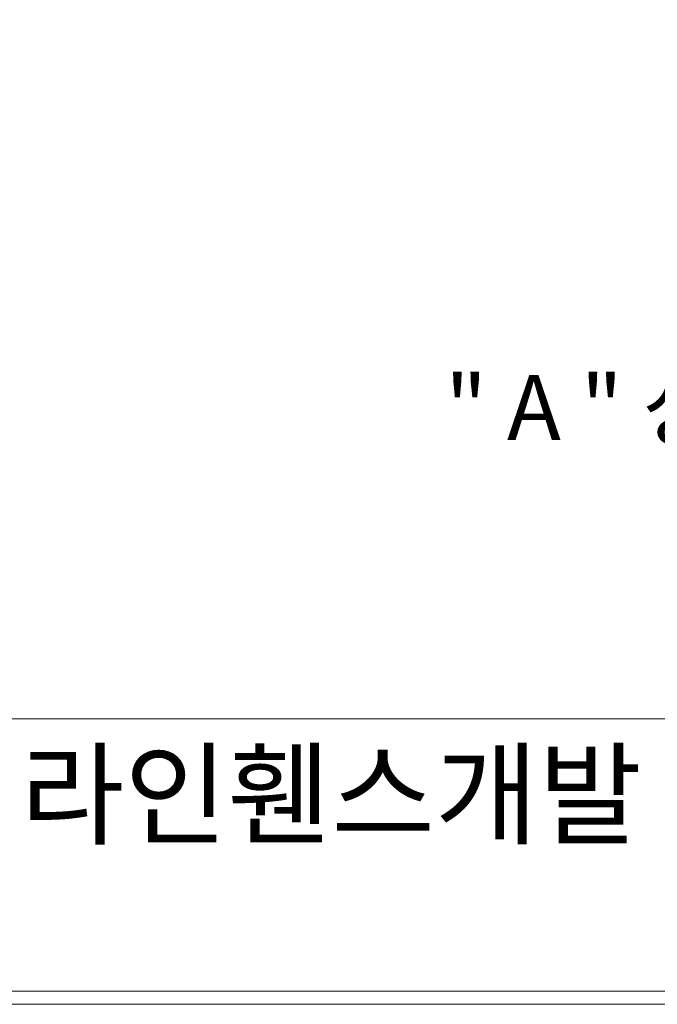
# Model space of a CAD drawing. Units: inches. Extents: x 85 to 875, y 0 to 560.
# Drawn here: x 142 to 228, y 0 to 133 of the extents above; entities that cross this region are included whole.
import ezdxf

# ---------------------------------------------------------------- set-up
doc = ezdxf.new("R2010")
doc.units = ezdxf.units.IN
doc.header["$MEASUREMENT"] = 0

# ---------------------------------------------------------------- blocks, each defined once
blk = doc.blocks.new('block 3')
at = {"lineweight": 0}
blk.add_lwpolyline([(86.96, 38.4), (873.04, 38.4)], dxfattribs=at)
blk = doc.blocks.new('block 4')
at = {"lineweight": 0}
blk.add_lwpolyline([(86.96, 1.5), (873.04, 1.5)], dxfattribs=at)
blk = doc.blocks.new('block 5')
at = {"lineweight": 0}
blk.add_lwpolyline([(85.17, -0.3), (874.83, -0.3)], dxfattribs=at)
blk = doc.blocks.new('block 7')
at = {"color": 7, "lineweight": 5}
blk.add_lwpolyline([(85.17, 560.3), (874.83, 560.3), (874.83, -0.3), (85.17, -0.3), (85.17, 560.3)], dxfattribs=at)
blk = doc.blocks.new('block 8')
at = {"lineweight": 0}
blk.add_lwpolyline([(773.03, -0.3), (85.17, -0.3)], dxfattribs=at)
blk = doc.blocks.new('block 2690')
at = {"color": 7, "insert": (199.59, 76.19), "char_height": 8.8099, "attachment_point": 7}
blk.add_mtext('\\fGulim|b0|i0|c0|p34;\\W1;" A " 상 세 도', dxfattribs=at)
blk = doc.blocks.new('block 3003')
at = {"color": 7, "insert": (142.03, 22.56), "char_height": 11.1903, "attachment_point": 7}
blk.add_mtext('\\fNanumGothic|b0|i0|c0|p34;\\W1;라인휀스개발', dxfattribs=at)
blk = doc.blocks.new('block 3002')
blk.add_blockref('block 3003', (0, 0))
blk = doc.blocks.new('block 3001')
blk.add_blockref('block 3002', (0, 0))
blk = doc.blocks.new('block 3000')
blk.add_blockref('block 3001', (0, 0))
blk = doc.blocks.new('block 2999')
blk.add_blockref('block 3000', (0, 0))

msp = doc.modelspace()

# ---------------------------------------------------------------- block references
for name in ['block 7', 'block 2690', 'block 3', 'block 2999', 'block 4', 'block 5', 'block 8']:
    msp.add_blockref(name, (0, 0))

doc.saveas('drawing.dxf')
